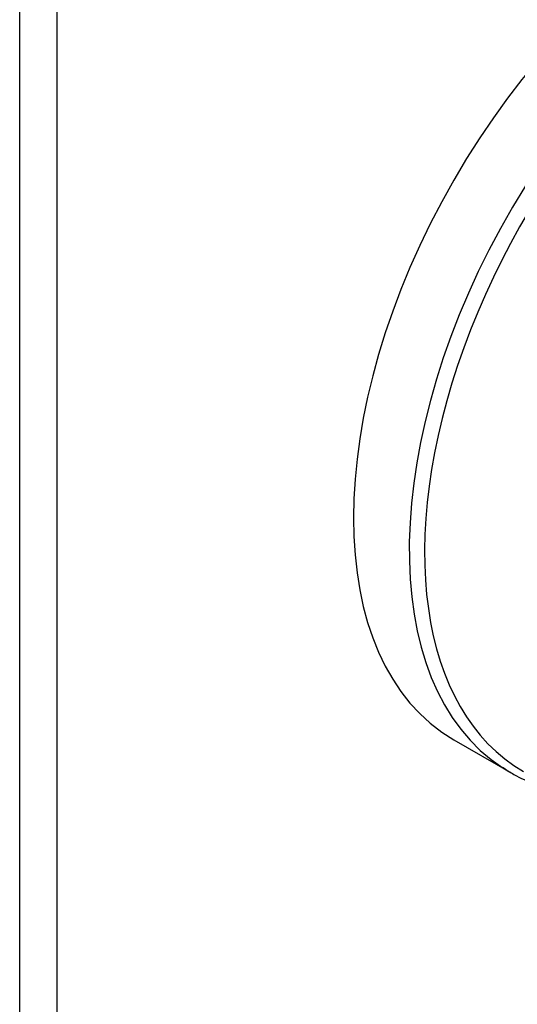
# Model space of a CAD drawing. Units: millimetres. Extents: x -277 to -36, y -46 to 461.
# Drawn here: x -119 to -91, y 1 to 57 of the extents above; entities that cross this region are included whole.
import ezdxf

# ---------------------------------------------------------------- set-up
doc = ezdxf.new("R2010")
doc.units = ezdxf.units.MM
for name, color, linetype in [('272009', 7, 'Continuous'), ('482007', 7, 'Continuous'), ('Default', 7, 'Continuous')]:
    doc.layers.add(name, color=color, linetype=linetype)

# ---------------------------------------------------------------- blocks, each defined once
blk = doc.blocks.new('SE3')
at = {"layer": '272009', "color": 7, "linetype": 'Continuous'}
blk.add_line((-94.825, 16.161), (-91.662, 14.334), dxfattribs=at)
for centre, major_axis, start_param, end_param in [((-81.075, 39.976), (-13.75, -23.816), 3.141593, 6.283185), ((-77.912, 38.15), (13.75, 23.816), 0.003378, 3.113364), ((-77.336, 37.818), (-13.54, -23.453), 2.464951, 6.283185), ((-77.912, 38.15), (13.75, 23.816), 3.113364, 3.141593)]:
    blk.add_ellipse(centre, major_axis=major_axis, ratio=0.57735, start_param=start_param, end_param=end_param, dxfattribs=at)
blk.add_open_spline([(-92.061, 14.604), (-91.828, 14.449), (-91.282, 14.09), (-90.204, 13.616), (-88.918, 13.223), (-87.548, 12.995), (-86.12, 12.932), (-84.636, 13.037), (-83.107, 13.308), (-81.539, 13.745), (-80.272, 14.227), (-79.504, 14.565), (-79.28, 14.668)], degree=3, knots=[0, 0, 0, 0, 0.0578446, 0.1592293, 0.2606177, 0.3623449, 0.4646869, 0.5677688, 0.6715669, 0.7759529, 0.8807556, 0.9242117, 0.9242117, 0.9242117, 0.9242117], dxfattribs=at)
at = {"layer": '482007', "color": 7, "linetype": 'Continuous'}
for p, q in [((-119.471, -15.423), (-119.471, 115.217)), ((-117.35, -16.648), (-117.35, 113.992))]:
    blk.add_line(p, q, dxfattribs=at)
blk.add_ellipse((-81.995, 3.765), major_axis=(25, 43.301), ratio=0.57735, start_param=2.356194, end_param=5.119849, dxfattribs=at)

msp = doc.modelspace()

# ---------------------------------------------------------------- block references
at = {"layer": 'Default'}
msp.add_blockref('SE3', (0, 0), dxfattribs=at)

doc.saveas('drawing.dxf')
